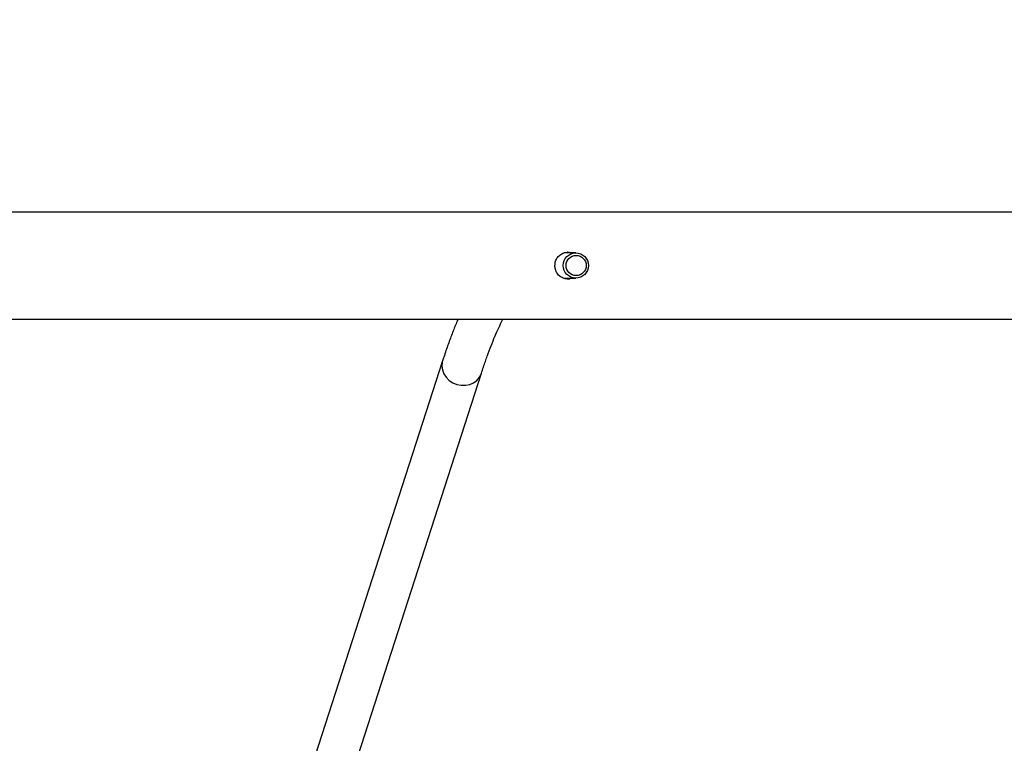
# Model space of a CAD drawing. Units: millimetres. Extents: x 757 to 2945, y -813 to 801.
# Drawn here: x 2254 to 2293, y -185 to -157 of the extents above; entities that cross this region are included whole.
import ezdxf

# ---------------------------------------------------------------- set-up
doc = ezdxf.new("R2010")
doc.units = ezdxf.units.MM
doc.header["$PDSIZE"] = -1
doc.styles.add('SLDTEXTSTYLE0', font='TXT', dxfattribs={"width": 0.75})
doc.dimstyles.new('SLDDIMSTYLE0', dxfattribs={"dimtxt": 0.35, "dimasz": 0.3302, "dimexe": 0, "dimexo": 0.0625, "dimgap": 0.0875, "dimtad": 1, "dimdec": 0, "dimrnd": 1e-09, "dimzin": 12, "dimdsep": 46, "dimtxsty": 'SLDTEXTSTYLE0', "dimsah": 1, "dimcen": 0.09, "dimadec": 0, "dimazin": 3, "dimtfac": 1, "dimtdec": 0, "dimtofl": 0, "dimtmove": 0, "dimatfit": 3, "dimfxl": 1, "dimfrac": 2, "dimtolj": 1, "dimtzin": 12, "dimarcsym": 0})

# ---------------------------------------------------------------- blocks, each defined once
blk = doc.blocks.new('_D_2')
at = {"color": 0, "lineweight": -2}
for p, q in [((2745.35, -87.807), (2745.35, -713.985)), ((1629.414, -332.654), (1629.414, -713.985)), ((1629.744, -713.985), (2745.02, -713.985))]:
    blk.add_line(p, q, dxfattribs=at)
at = {"color": 0}
for points in [[(1629.744, -713.93), (1629.744, -714.04), (1629.414, -713.985)], [(2745.02, -714.04), (2745.02, -713.93), (2745.35, -713.985)]]:
    blk.add_solid(points, dxfattribs=at)
at = {"layer": 'Defpoints', "color": 0}
for p in [(2745.35, -87.744), (1629.414, -332.591), (2745.35, -713.985)]:
    blk.add_point(p, dxfattribs=at)
at = {"color": 0, "insert": (2187.382, -688.897), "char_height": 25, "attachment_point": 2, "style": 'SLDTEXTSTYLE0'}
blk.add_mtext('\\A1;1116', dxfattribs=at)
blk = doc.blocks.new('_D_3')
at = {"color": 0, "lineweight": -2}
for p, q in [((2945.355, -133.907), (2945.355, -804.958)), ((1429.414, -326.905), (1429.414, -804.958)), ((1429.744, -804.958), (2945.025, -804.958))]:
    blk.add_line(p, q, dxfattribs=at)
at = {"color": 0}
for points in [[(1429.744, -804.903), (1429.744, -805.013), (1429.414, -804.958)], [(2945.025, -805.013), (2945.025, -804.903), (2945.355, -804.958)]]:
    blk.add_solid(points, dxfattribs=at)
at = {"layer": 'Defpoints', "color": 0}
for p in [(2945.355, -133.845), (1429.414, -326.842), (2945.355, -804.958)]:
    blk.add_point(p, dxfattribs=at)
at = {"color": 0, "insert": (2187.384, -779.87), "char_height": 25, "attachment_point": 2, "style": 'SLDTEXTSTYLE0'}
blk.add_mtext('\\A1;1516', dxfattribs=at)

msp = doc.modelspace()

# ---------------------------------------------------------------- linework, layer by layer
at = {"linetype": 'Continuous', "lineweight": 25}
for p, q in [((2275.995, -166.192), (2275.542, -166.192)), ((2275.531, -167.192), (2275.995, -167.192)), ((2270.767, -170.43), (2263.499, -192.952)), ((2265.022, -193.443), (2272.29, -170.922))]:
    msp.add_line(p, q, dxfattribs=at)
at = {"linetype": 'Continuous', "lineweight": 25, "flags": 128}
msp.add_lwpolyline([(2270.767, -170.43), (2270.753, -170.483), (2270.737, -170.637), (2270.758, -170.792), (2270.815, -170.943), (2270.905, -171.08), (2271.025, -171.199), (2271.168, -171.293), (2271.328, -171.359), (2271.497, -171.392), (2271.668, -171.392), (2271.832, -171.359), (2271.983, -171.293), (2272.111, -171.199), (2272.213, -171.08), (2272.283, -170.943), (2272.29, -170.922)], dxfattribs=at)
at = {"linetype": 'Continuous', "lineweight": 25}
for centre, radius in [((2275.996, -166.688), 0.496), ((2276.01, -166.689), 0.397)]:
    msp.add_circle(centre, radius, dxfattribs=at)
for points, knots in [([(2310.696, -164.592), (2310.399, -164.592), (2309.304, -164.592), (2307.454, -164.592), (2305.19, -164.592), (2303.125, -164.592), (2301.251, -164.592), (2299.56, -164.592), (2297.973, -164.592), (2296.492, -164.592), (2295.114, -164.592), (2293.815, -164.592), (2292.558, -164.592), (2290.22, -164.592), (2286.766, -164.592), (2282.172, -164.592), (2277.507, -164.592), (2271.553, -164.592), (2264.326, -164.592), (2255.841, -164.592), (2247.34, -164.592), (2238.77, -164.592), (2230.129, -164.592), (2221.42, -164.592), (2212.703, -164.592), (2203.979, -164.592), (2195.25, -164.592), (2186.517, -164.592), (2177.788, -164.592), (2169.066, -164.592), (2160.351, -164.592), (2151.639, -164.592), (2142.931, -164.592), (2134.281, -164.592), (2125.691, -164.592), (2117.162, -164.592), (2108.643, -164.592), (2101.701, -164.592), (2096.331, -164.592), (2092.528, -164.592), (2088.727, -164.592), (2084.945, -164.592), (2081.242, -164.592), (2077.657, -164.592), (2074.212, -164.592), (2070.885, -164.592), (2068.37, -164.592), (2066.602, -164.592), (2065.51, -164.592), (2064.331, -164.592), (2063.059, -164.592), (2061.695, -164.592), (2060.239, -164.592), (2058.634, -164.592), (2056.875, -164.592), (2054.955, -164.592), (2052.924, -164.592), (2050.782, -164.592), (2048.531, -164.592), (2046.171, -164.592), (2043.701, -164.592), (2041.123, -164.592), (2038.437, -164.592), (2035.661, -164.592), (2032.796, -164.592), (2029.846, -164.592), (2027.7, -164.592), (2026.538, -164.592), (2026.393, -164.592)], [0, 0, 0, 0, 0.00318, 0.011717, 0.019785, 0.027385, 0.033773, 0.039787, 0.045426, 0.050689, 0.055577, 0.060099, 0.06452, 0.06896, 0.084976, 0.101238, 0.117744, 0.134447, 0.164302, 0.194158, 0.224013, 0.253868, 0.284333, 0.314798, 0.345262, 0.375727, 0.406192, 0.436657, 0.467121, 0.49752, 0.527918, 0.558316, 0.588715, 0.619113, 0.648969, 0.678824, 0.70868, 0.738535, 0.75191, 0.765285, 0.778661, 0.792036, 0.80525, 0.817821, 0.829985, 0.841743, 0.853096, 0.856675, 0.860519, 0.864694, 0.869199, 0.874033, 0.879196, 0.884689, 0.89111, 0.897929, 0.905145, 0.912758, 0.920767, 0.929173, 0.937973, 0.947168, 0.956757, 0.96674, 0.976927, 0.987492, 0.998435, 1, 1, 1, 1]), ([(2275.177, -166.692), (2275.182, -166.634), (2275.193, -166.518), (2275.276, -166.363), (2275.402, -166.242), (2275.562, -166.174), (2275.71, -166.157), (2275.793, -166.183), (2275.82, -166.192)], [0, 0, 0, 0, 0.180311, 0.360469, 0.54379, 0.729599, 0.911856, 1, 1, 1, 1]), ([(2275.789, -166.192), (2275.752, -166.179), (2275.707, -166.162), (2275.662, -166.169), (2275.655, -166.17)], [0, 0, 0, 0, 0.832863, 1, 1, 1, 1]), ([(2275.822, -167.192), (2275.783, -167.203), (2275.688, -167.229), (2275.532, -167.202), (2275.38, -167.126), (2275.261, -167), (2275.189, -166.848), (2275.181, -166.74), (2275.177, -166.692)], [0, 0, 0, 0, 0.126478, 0.305432, 0.483535, 0.666041, 0.851473, 1, 1, 1, 1]), ([(2275.655, -167.211), (2275.672, -167.213), (2275.717, -167.219), (2275.762, -167.203), (2275.789, -167.192)], [0, 0, 0, 0, 0.374175, 1, 1, 1, 1]), ([(2026.393, -168.792), (2026.562, -168.792), (2027.762, -168.792), (2029.951, -168.792), (2032.915, -168.792), (2035.748, -168.792), (2038.433, -168.792), (2040.972, -168.792), (2043.365, -168.792), (2045.629, -168.792), (2047.693, -168.792), (2049.566, -168.792), (2051.257, -168.792), (2052.843, -168.792), (2054.324, -168.792), (2055.7, -168.792), (2056.999, -168.792), (2058.256, -168.792), (2060.593, -168.792), (2064.046, -168.792), (2068.639, -168.792), (2073.303, -168.792), (2079.256, -168.792), (2086.48, -168.792), (2094.964, -168.792), (2103.463, -168.792), (2112.032, -168.792), (2120.672, -168.792), (2129.379, -168.792), (2138.095, -168.792), (2146.819, -168.792), (2155.548, -168.792), (2164.28, -168.792), (2173.009, -168.792), (2181.731, -168.792), (2190.446, -168.792), (2199.159, -168.792), (2207.867, -168.792), (2216.517, -168.792), (2225.108, -168.792), (2233.639, -168.792), (2242.159, -168.792), (2249.102, -168.792), (2254.473, -168.792), (2258.277, -168.792), (2262.079, -168.792), (2265.862, -168.792), (2269.565, -168.792), (2273.151, -168.792), (2276.597, -168.792), (2279.924, -168.792), (2282.44, -168.792), (2284.209, -168.792), (2285.301, -168.792), (2286.481, -168.792), (2287.753, -168.792), (2289.117, -168.792), (2290.574, -168.792), (2292.18, -168.792), (2293.94, -168.792), (2295.861, -168.792), (2297.893, -168.792), (2300.035, -168.792), (2302.287, -168.792), (2304.648, -168.792), (2307.119, -168.792), (2308.916, -168.792), (2309.89, -168.792), (2310.005, -168.792)], [0, 0, 0, 0, 0.001827, 0.012951, 0.023592, 0.033748, 0.04342, 0.052447, 0.061004, 0.069092, 0.07671, 0.083114, 0.089142, 0.094793, 0.100069, 0.104968, 0.1095, 0.113932, 0.118384, 0.13444, 0.150741, 0.167289, 0.184033, 0.213962, 0.243891, 0.27382, 0.303749, 0.334289, 0.364829, 0.395369, 0.425909, 0.456448, 0.486989, 0.517529, 0.548002, 0.578475, 0.608949, 0.639422, 0.669895, 0.699825, 0.729754, 0.759683, 0.789612, 0.80302, 0.816429, 0.829837, 0.843245, 0.856491, 0.869092, 0.881286, 0.893072, 0.904452, 0.908041, 0.911896, 0.916082, 0.920599, 0.925446, 0.930623, 0.936129, 0.942567, 0.949404, 0.956639, 0.964271, 0.972301, 0.980727, 0.98955, 0.998768, 1, 1, 1, 1]), ([(2271.374, -168.792), (2271.362, -168.819), (2271.289, -168.982), (2271.16, -169.312), (2270.985, -169.78), (2270.855, -170.16), (2270.783, -170.381), (2270.767, -170.43)], [0, 0, 0, 0, 0.0556683, 0.3449842, 0.632434, 0.9183045, 1, 1, 1, 1]), ([(2272.29, -170.922), (2272.317, -170.84), (2272.393, -170.605), (2272.521, -170.24), (2272.671, -169.838), (2272.822, -169.467), (2272.971, -169.131), (2273.076, -168.907), (2273.131, -168.804), (2273.138, -168.792)], [0, 0, 0, 0, 0.095746, 0.273673, 0.450976, 0.627433, 0.8029, 0.977212, 1, 1, 1, 1])]:
    msp.add_open_spline(points, degree=3, knots=knots, dxfattribs=at)

# ---------------------------------------------------------------- dimensions: what is measured, and where the dimension line sits
for base, p1, p2, picture, middle in [((2745.35, -713.985), (1629.414, -332.591), (2745.35, -87.744), '_D_2', (2187.382, -713.985)), ((2945.355, -804.958), (1429.414, -326.842), (2945.355, -133.845), '_D_3', (2187.384, -804.958))]:
    dim = msp.add_linear_dim(base=base, p1=p1, p2=p2, dimstyle='SLDDIMSTYLE0', override={"dimtxt": 25})
    dim.commit()
    dim.dimension.update_dxf_attribs({"geometry": picture, "text_midpoint": middle, "dimtype": 160})

doc.saveas('drawing.dxf')
